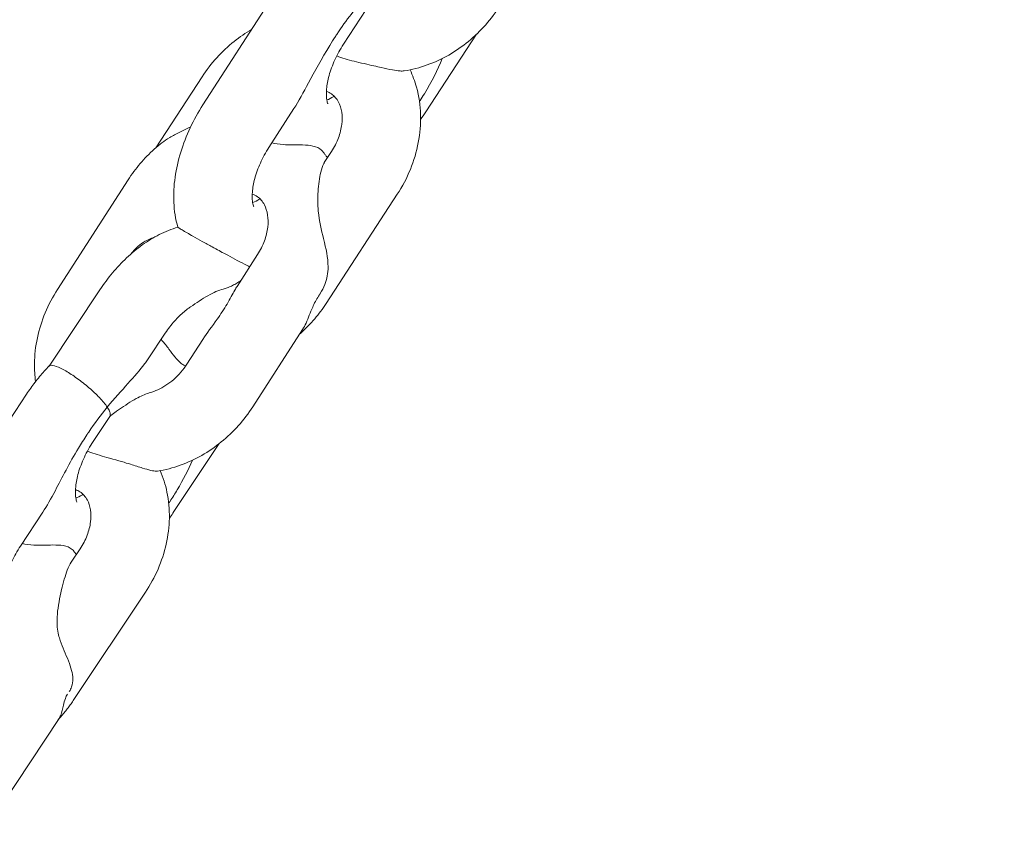
# Model space of a CAD drawing. Units: millimetres. Extents: x 38535 to 117307, y 0 to 83862.
# Drawn here: x 76544 to 76619, y 79385 to 79447 of the extents above; entities that cross this region are included whole.
import ezdxf

# ---------------------------------------------------------------- set-up
doc = ezdxf.new("R2010")
doc.units = ezdxf.units.MM

# ---------------------------------------------------------------- blocks, each defined once
blk = doc.blocks.new('A$C74413DC2')
at = {"color": 0, "linetype": 'Continuous', "lineweight": 0, "extrusion": (-5.55112e-17, 0.816497, 0.57735)}
for p, q in [((29239.316, 26078.441), (29233.908, 26070.059)), ((29246.388, 26077.351), (29244.651, 26074.689)), ((29250.963, 26069.526), (29254.831, 26075.456)), ((29233.845, 26072.209), (29230.294, 26066.766)), ((29240.868, 26069.78), (29238.95, 26066.806)), ((29243.19, 26065.644), (29243.744, 26066.494)), ((29228.188, 26064.328), (29222.78, 26055.946)), ((29243.322, 26054.865), (29248.77, 26063.216)), ((29236.517, 26056.178), (29238.087, 26058.613)), ((29226.03, 26055.925), (29222.137, 26050.079)), ((29237.721, 26046.977), (29241.53, 26052.882)), ((29231.024, 26052.599), (29229.659, 26050.55)), ((29232.68, 26050.23), (29233.902, 26052.124)), ((29220.42, 26047.942), (29214.937, 26039.62)), ((29226.782, 26046.229), (29225.503, 26044.31)), ((29231.688, 26038.955), (29235.152, 26044.156)), ((29221.651, 26038.905), (29219.948, 26036.32)), ((29223.823, 26035.08), (29224.511, 26036.113)), ((29223.984, 26024.498), (29229.505, 26032.786)), ((29218.529, 26016.5), (29222.902, 26023.139))]:
    blk.add_line(p, q, dxfattribs=at)
at = {"color": 0, "linetype": 'Continuous', "lineweight": 0}
for points, knots in [([(29555.936, 26676.227), (29469.033, 26626.053), (29382.45, 26561.779), (29216.419, 26410.145), (29136.99, 26322.796), (28991.387, 26131.857), (28925.229, 26028.286), (28811.326, 25813.001), (28763.593, 25701.309), (28690.314, 25478.48), (28664.772, 25367.366), (28651.382, 25260.82)], [1.570796, 1.570796, 1.570796, 1.570796, 1.853915, 1.853915, 2.137034, 2.137034, 2.420153, 2.420153, 2.703272, 2.703272, 2.986391, 2.986391, 2.986391, 2.986391]), ([(29576.936, 26639.854), (29493.209, 26591.514), (29409.181, 26529.243), (29247.508, 26381.727), (29169.878, 26296.5), (29027.362, 26109.926), (28962.49, 26008.598), (28850.743, 25797.993), (28803.881, 25688.738), (28731.905, 25471.127), (28706.802, 25362.795), (28693.531, 25259.336)], [1.570796, 1.570796, 1.570796, 1.570796, 1.853232, 1.853232, 2.135667, 2.135667, 2.418103, 2.418103, 2.700538, 2.700538, 2.982974, 2.982974, 2.982974, 2.982974]), ([(29244.138, 26075.442), (29244.879, 26076.586), (29245.636, 26077.474), (29246.262, 26078.172), (29246.262, 26078.173), (29246.263, 26078.174)], [-2.925456, -2.925456, -2.925456, -2.925456, 0, 0, 0.003422, 0.003422, 0.003422, 0.003422]), ([(29249.302, 26072.658), (29249.899, 26072.75), (29250.488, 26072.902), (29251.629, 26073.31), (29252.182, 26073.567), (29253.238, 26074.173), (29253.741, 26074.522), (29254.686, 26075.298), (29255.128, 26075.725), (29255.938, 26076.645), (29256.307, 26077.138), (29256.634, 26077.656)], [2.1676861, 2.1676861, 2.1676861, 2.1676861, 2.3624674, 2.3624674, 2.5572487, 2.5572487, 2.75203, 2.75203, 2.9468113, 2.9468113, 3.1415927, 3.1415927, 3.1415927, 3.1415927]), ([(29237.633, 26075.833), (29237.167, 26075.561), (29236.721, 26075.253), (29235.822, 26074.534), (29235.375, 26074.113), (29234.554, 26073.207), (29234.179, 26072.721), (29233.845, 26072.209)], [5.7218297, 5.7218297, 5.7218297, 5.7218297, 5.8943547, 5.8943547, 6.08877, 6.08877, 6.2831853, 6.2831853, 6.2831853, 6.2831853]), ([(29240.868, 26069.78), (29241.228, 26070.338), (29241.59, 26070.998), (29242.456, 26072.603), (29242.978, 26073.58), (29243.749, 26074.835), (29243.89, 26075.059), (29244.035, 26075.282)], [26.042918, 26.042918, 26.042918, 26.042918, 29.639406, 29.639406, 33.891779, 33.891779, 34.828225, 34.828225, 34.828225, 34.828225]), ([(29244.651, 26074.689), (29244.404, 26074.309), (29244.181, 26073.904), (29243.811, 26073.091), (29243.663, 26072.683), (29243.455, 26071.927), (29243.392, 26071.577), (29243.337, 26070.989), (29243.341, 26070.745), (29243.381, 26070.385), (29243.414, 26070.262), (29243.454, 26070.153), (29243.466, 26070.134), (29243.466, 26070.134)], [2.262141, 2.262141, 2.262141, 2.262141, 2.521919, 2.521919, 2.780445, 2.780445, 3.028805, 3.028805, 3.260473, 3.260473, 3.477638, 3.477638, 3.620211, 3.620211, 3.620211, 3.620211]), ([(29244.139, 26073.796), (29244.35, 26073.71), (29244.563, 26073.638), (29245.208, 26073.446), (29245.69, 26073.336), (29246.784, 26073.085), (29247.23, 26072.981), (29247.839, 26072.843), (29248.132, 26072.779), (29248.606, 26072.692), (29248.806, 26072.662), (29249.105, 26072.643), (29249.212, 26072.644), (29249.302, 26072.658)], [6.851053, 6.851053, 6.851053, 6.851053, 7.444826, 7.444826, 8.635803, 8.635803, 9.84683, 9.84683, 11.08953, 11.08953, 12.058111, 12.058111, 12.71456, 12.71456, 12.71456, 12.71456]), ([(29250.516, 26070.382), (29250.627, 26070.552), (29250.735, 26070.724), (29251.408, 26071.832), (29251.861, 26072.738), (29252.2, 26073.596)], [-34.694325, -34.694325, -34.694325, -34.694325, -33.970278, -33.970278, -30.07356, -30.07356, -30.07356, -30.07356]), ([(29248.77, 26063.216), (29249.163, 26063.818), (29249.499, 26064.457), (29250.042, 26065.785), (29250.248, 26066.474), (29250.513, 26067.875), (29250.573, 26068.589), (29250.53, 26070.009), (29250.428, 26070.717), (29250.113, 26071.86), (29249.949, 26072.307), (29249.747, 26072.738)], [3.141593, 3.141593, 3.141593, 3.141593, 3.370527, 3.370527, 3.599461, 3.599461, 3.828396, 3.828396, 4.05733, 4.05733, 4.210142, 4.210142, 4.210142, 4.210142]), ([(29243.744, 26066.494), (29243.963, 26066.828), (29244.141, 26067.182), (29244.404, 26067.887), (29244.488, 26068.239), (29244.569, 26068.906), (29244.562, 26069.22), (29244.475, 26069.8), (29244.387, 26070.055), (29244.132, 26070.542), (29243.951, 26070.739), (29243.616, 26070.969), (29243.492, 26071.034), (29243.35, 26071.087)], [3.141593, 3.141593, 3.141593, 3.141593, 3.406526, 3.406526, 3.672778, 3.672778, 3.946419, 3.946419, 4.248117, 4.248117, 4.649375, 4.649375, 4.852305, 4.852305, 4.852305, 4.852305]), ([(29243.38, 26070.43), (29243.383, 26070.431), (29243.386, 26070.432), (29243.529, 26070.486), (29243.711, 26070.574), (29243.923, 26070.707), (29243.932, 26070.713), (29243.941, 26070.718)], [4.5352364, 4.5352364, 4.5352364, 4.5352364, 4.539846, 4.539846, 4.75577, 4.75577, 4.7650291, 4.7650291, 4.7650291, 4.7650291]), ([(29233.908, 26070.059), (29233.544, 26069.494), (29233.216, 26068.904), (29232.646, 26067.69), (29232.403, 26067.067), (29232.014, 26065.804), (29231.867, 26065.164), (29231.684, 26063.883), (29231.648, 26063.241), (29231.709, 26061.963), (29231.806, 26061.327), (29231.99, 26060.703)], [2.270867, 2.270867, 2.270867, 2.270867, 2.501878, 2.501878, 2.732888, 2.732888, 2.963899, 2.963899, 3.194909, 3.194909, 3.42592, 3.42592, 3.42592, 3.42592]), ([(29232.963, 26068.363), (29232.685, 26068.241), (29232.41, 26068.111), (29231.869, 26067.841), (29231.609, 26067.704), (29231.143, 26067.428), (29230.947, 26067.298), (29230.773, 26067.162)], [-11.111072, -11.111072, -11.111072, -11.111072, -10.256277, -10.256277, -9.370596, -9.370596, -8.562699, -8.562699, -8.562699, -8.562699]), ([(29230.773, 26067.162), (29230.571, 26067.004), (29230.374, 26066.839), (29229.992, 26066.496), (29229.806, 26066.318), (29229.448, 26065.951), (29229.274, 26065.76), (29228.941, 26065.369), (29228.781, 26065.168), (29228.474, 26064.756), (29228.327, 26064.544), (29228.188, 26064.328)], [5.8747233, 5.8747233, 5.8747233, 5.8747233, 5.9564157, 5.9564157, 6.0381081, 6.0381081, 6.1198005, 6.1198005, 6.2014929, 6.2014929, 6.2831853, 6.2831853, 6.2831853, 6.2831853]), ([(29243.077, 26066.484), (29243.049, 26066.519), (29243.018, 26066.553), (29242.807, 26066.755), (29242.581, 26066.853), (29242.091, 26066.96), (29241.827, 26066.98), (29241.285, 26066.995), (29241.031, 26066.994), (29240.521, 26067), (29240.277, 26067.006), (29239.738, 26067.045), (29239.448, 26067.085), (29239.176, 26067.157)], [6.006931, 6.006931, 6.006931, 6.006931, 6.233686, 6.233686, 7.436941, 7.436941, 8.503614, 8.503614, 9.360808, 9.360808, 10.148407, 10.148407, 11.123027, 11.123027, 11.123027, 11.123027]), ([(29238.95, 26066.806), (29238.703, 26066.424), (29238.483, 26066.018), (29238.117, 26065.205), (29237.972, 26064.798), (29237.77, 26064.046), (29237.71, 26063.699), (29237.66, 26063.119), (29237.665, 26062.879), (29237.707, 26062.526), (29237.74, 26062.408), (29237.778, 26062.307), (29237.789, 26062.29), (29237.789, 26062.29)], [2.270867, 2.270867, 2.270867, 2.270867, 2.530751, 2.530751, 2.789075, 2.789075, 3.03695, 3.03695, 3.268015, 3.268015, 3.484923, 3.484923, 3.620211, 3.620211, 3.620211, 3.620211]), ([(29243.43, 26066.011), (29243.399, 26066.056), (29243.368, 26066.1), (29243.294, 26066.202), (29243.252, 26066.259), (29243.166, 26066.373), (29243.122, 26066.429), (29243.077, 26066.484)], [4.34829934, 4.34829934, 4.34829934, 4.34829934, 4.36568524, 4.36568524, 4.38849298, 4.38849298, 4.41130071, 4.41130071, 4.41130071, 4.41130071]), ([(29242.883, 26055.636), (29243.022, 26055.85), (29243.137, 26056.076), (29243.394, 26056.74), (29243.476, 26057.187), (29243.48, 26058.37), (29243.32, 26059.049), (29242.969, 26060.468), (29242.8, 26061.148), (29242.683, 26062.448), (29242.684, 26062.958), (29242.747, 26063.958), (29242.82, 26064.481), (29242.981, 26065.165), (29243.055, 26065.399), (29243.159, 26065.594), (29243.174, 26065.62), (29243.19, 26065.644)], [-43.848576, -43.848576, -43.848576, -43.848576, -41.864939, -41.864939, -38.326269, -38.326269, -33.329038, -33.329038, -29.291988, -29.291988, -26.652994, -26.652994, -23.65866, -23.65866, -21.807079, -21.807079, -21.498126, -21.498126, -21.498126, -21.498126]), ([(29238.087, 26058.613), (29238.304, 26058.949), (29238.481, 26059.304), (29238.742, 26060.014), (29238.825, 26060.368), (29238.904, 26061.04), (29238.896, 26061.357), (29238.807, 26061.94), (29238.718, 26062.198), (29238.464, 26062.685), (29238.285, 26062.882), (29237.952, 26063.117), (29237.822, 26063.186), (29237.673, 26063.241)], [3.141593, 3.141593, 3.141593, 3.141593, 3.406583, 3.406583, 3.672802, 3.672802, 3.945997, 3.945997, 4.24579, 4.24579, 4.639419, 4.639419, 4.853154, 4.853154, 4.853154, 4.853154]), ([(29237.703, 26062.586), (29237.71, 26062.588), (29237.718, 26062.591), (29237.869, 26062.65), (29238.053, 26062.74), (29238.26, 26062.872), (29238.262, 26062.873), (29238.264, 26062.874)], [4.5352364, 4.5352364, 4.5352364, 4.5352364, 4.5471555, 4.5471555, 4.7631608, 4.7631608, 4.7648932, 4.7648932, 4.7648932, 4.7648932]), ([(29231.99, 26060.705), (29231.495, 26060.563), (29231.022, 26060.371), (29230.113, 26059.911), (29229.678, 26059.642), (29228.845, 26059.042), (29228.446, 26058.711), (29227.687, 26057.995), (29227.326, 26057.61), (29226.646, 26056.798), (29226.327, 26056.37), (29226.03, 26055.925)], [1.3256122, 1.3256122, 1.3256122, 1.3256122, 1.5094369, 1.5094369, 1.6934919, 1.6934919, 1.8775469, 1.8775469, 2.061602, 2.061602, 2.245657, 2.245657, 2.245657, 2.245657]), ([(29231.99, 26060.703), (29231.99, 26060.703), (29231.991, 26060.702), (29232.001, 26060.687), (29232.069, 26060.642), (29232.254, 26060.528), (29232.363, 26060.463), (29232.554, 26060.351), (29232.619, 26060.313), (29232.689, 26060.273)], [33.074705, 33.074705, 33.074705, 33.074705, 33.119534, 33.119534, 33.932915, 33.932915, 34.580399, 34.580399, 34.875062, 34.875062, 34.875062, 34.875062]), ([(29232.689, 26060.273), (29232.831, 26060.191), (29232.985, 26060.103), (29233.378, 26059.88), (29233.616, 26059.747), (29234.115, 26059.469), (29234.372, 26059.328), (29234.978, 26058.996), (29235.313, 26058.815), (29236.108, 26058.387), (29236.595, 26058.129), (29237.213, 26057.804), (29237.346, 26057.734), (29237.477, 26057.666)], [0, 0, 0, 0, 0.603726, 0.603726, 1.477324, 1.477324, 2.491046, 2.491046, 4.054613, 4.054613, 6.643383, 6.643383, 7.348323, 7.348323, 7.348323, 7.348323]), ([(29228.389, 26058.646), (29228.481, 26058.772), (29228.58, 26058.892), (29229.015, 26059.35), (29229.378, 26059.591), (29229.899, 26059.83), (29230.038, 26059.884), (29230.178, 26059.932)], [26.55469, 26.55469, 26.55469, 26.55469, 27.178934, 27.178934, 29.075987, 29.075987, 29.757252, 29.757252, 29.757252, 29.757252]), ([(29235.449, 26055.972), (29235.553, 26056), (29235.659, 26056.033), (29235.873, 26056.11), (29235.982, 26056.155), (29236.2, 26056.254), (29236.309, 26056.309), (29236.527, 26056.431), (29236.635, 26056.497), (29236.758, 26056.578), (29236.773, 26056.588), (29236.788, 26056.598)], [2.2860889, 2.2860889, 2.2860889, 2.2860889, 2.3760467, 2.3760467, 2.4660046, 2.4660046, 2.5559624, 2.5559624, 2.6459202, 2.6459202, 2.6583979, 2.6583979, 2.6583979, 2.6583979]), ([(29222.78, 26055.946), (29222.414, 26055.379), (29222.098, 26054.78), (29221.581, 26053.538), (29221.379, 26052.895), (29221.101, 26051.586), (29221.026, 26050.919), (29221.016, 26049.8), (29221.044, 26049.347), (29221.105, 26048.899)], [6.2831853, 6.2831853, 6.2831853, 6.2831853, 6.4977558, 6.4977558, 6.7123262, 6.7123262, 6.9268967, 6.9268967, 7.0726694, 7.0726694, 7.0726694, 7.0726694]), ([(29232.821, 26054.511), (29232.866, 26054.543), (29232.912, 26054.575), (29233.401, 26054.915), (29233.849, 26055.215), (29234.715, 26055.702), (29235.112, 26055.881), (29235.449, 26055.972)], [2.0052616, 2.0052616, 2.0052616, 2.0052616, 2.0206385, 2.0206385, 2.1678394, 2.1678394, 2.310253, 2.310253, 2.310253, 2.310253]), ([(29236.517, 26056.178), (29236.458, 26056.088), (29236.401, 26055.991), (29236.169, 26055.584), (29235.986, 26055.232), (29235.517, 26054.438), (29235.257, 26054.044), (29234.611, 26053.126), (29234.211, 26052.605), (29233.902, 26052.124)], [8.494612, 8.494612, 8.494612, 8.494612, 8.980248, 8.980248, 10.398166, 10.398166, 11.775488, 11.775488, 13.747272, 13.747272, 13.747272, 13.747272]), ([(29241.53, 26052.882), (29241.626, 26053.03), (29241.711, 26053.19), (29241.972, 26053.752), (29242.112, 26054.165), (29242.426, 26054.873), (29242.571, 26055.155), (29242.747, 26055.426)], [29.132834, 29.132834, 29.132834, 29.132834, 30.260257, 30.260257, 32.767117, 32.767117, 34.467824, 34.467824, 34.467824, 34.467824]), ([(29232.821, 26054.511), (29232.707, 26054.432), (29232.588, 26054.341), (29232.346, 26054.139), (29232.223, 26054.028), (29231.975, 26053.786), (29231.851, 26053.655), (29231.606, 26053.378), (29231.484, 26053.231), (29231.249, 26052.924), (29231.134, 26052.764), (29231.024, 26052.599)], [1.6753856, 1.6753856, 1.6753856, 1.6753856, 1.7894399, 1.7894399, 1.9034942, 1.9034942, 2.0175484, 2.0175484, 2.1316027, 2.1316027, 2.245657, 2.245657, 2.245657, 2.245657]), ([(29241.295, 26052.517), (29241.345, 26052.561), (29241.394, 26052.605), (29241.621, 26052.813), (29241.795, 26052.983), (29242.132, 26053.333), (29242.295, 26053.513), (29242.609, 26053.883), (29242.76, 26054.073), (29243.051, 26054.462), (29243.19, 26054.661), (29243.322, 26054.865)], [2.8119158, 2.8119158, 2.8119158, 2.8119158, 2.8328946, 2.8328946, 2.9100691, 2.9100691, 2.9872437, 2.9872437, 3.0644182, 3.0644182, 3.1415927, 3.1415927, 3.1415927, 3.1415927]), ([(29232.25, 26050.279), (29232.094, 26050.4), (29231.932, 26050.572), (29231.614, 26050.966), (29231.463, 26051.172), (29231.131, 26051.614), (29230.955, 26051.839), (29230.745, 26052.07), (29230.723, 26052.093), (29230.702, 26052.115)], [0, 0, 0, 0, 0.956215, 0.956215, 1.781314, 1.781314, 2.644549, 2.644549, 2.741405, 2.741405, 2.741405, 2.741405]), ([(29229.659, 26050.55), (29229.594, 26050.452), (29229.522, 26050.35), (29228.752, 26049.314), (29227.687, 26048.269), (29226.589, 26046.943), (29226.589, 26046.942), (29226.588, 26046.941)], [-5.901488, -5.901488, -5.901488, -5.901488, -5.30352, -5.30352, 0, 0, 0.003987, 0.003987, 0.003987, 0.003987]), ([(29222.146, 26050.089), (29222.019, 26049.959), (29221.893, 26049.826), (29221.648, 26049.555), (29221.528, 26049.417), (29221.292, 26049.135), (29221.177, 26048.992), (29220.952, 26048.7), (29220.841, 26048.551), (29220.626, 26048.25), (29220.522, 26048.097), (29220.42, 26047.942)], [1.9353707, 1.9353707, 1.9353707, 1.9353707, 1.9991732, 1.9991732, 2.0629758, 2.0629758, 2.1267784, 2.1267784, 2.190581, 2.190581, 2.2543836, 2.2543836, 2.2543836, 2.2543836]), ([(29226.588, 26046.941), (29226.587, 26046.941), (29226.587, 26046.942), (29226.515, 26047.052), (29226.429, 26047.168), (29226.23, 26047.412), (29226.116, 26047.54), (29225.756, 26047.919), (29225.484, 26048.175), (29224.897, 26048.678), (29224.589, 26048.92), (29223.977, 26049.359), (29223.68, 26049.553), (29223.133, 26049.869), (29222.889, 26049.988), (29222.487, 26050.133), (29222.333, 26050.159), (29222.196, 26050.126), (29222.167, 26050.11), (29222.146, 26050.089)], [-9.509139, -9.509139, -9.509139, -9.509139, -9.504486, -9.504486, -8.880345, -8.880345, -8.254511, -8.254511, -7.077973, -7.077973, -5.912784, -5.912784, -4.752243, -4.752243, -3.591701, -3.591701, -2.426512, -2.426512, -1.999971, -1.999971, -1.999971, -1.999971]), ([(29229.858, 26048.054), (29230.054, 26048.108), (29230.257, 26048.181), (29230.667, 26048.367), (29230.874, 26048.479), (29231.28, 26048.743), (29231.48, 26048.894), (29231.862, 26049.228), (29232.045, 26049.412), (29232.383, 26049.805), (29232.54, 26050.013), (29232.68, 26050.23)], [2.2877947, 2.2877947, 2.2877947, 2.2877947, 2.4585543, 2.4585543, 2.6293139, 2.6293139, 2.8000735, 2.8000735, 2.9708331, 2.9708331, 3.1415927, 3.1415927, 3.1415927, 3.1415927]), ([(29232.591, 26050.097), (29232.559, 26050.105), (29232.527, 26050.117), (29232.416, 26050.165), (29232.334, 26050.214), (29232.25, 26050.279)], [15.1377233, 15.1377233, 15.1377233, 15.1377233, 15.3632, 15.3632, 15.8800826, 15.8800826, 15.8800826, 15.8800826]), ([(29229.858, 26048.054), (29229.818, 26048.043), (29229.777, 26048.031), (29229.457, 26047.928), (29229.14, 26047.784), (29228.378, 26047.363), (29227.944, 26047.076), (29227.417, 26046.709), (29227.325, 26046.643), (29227.233, 26046.579)], [1.3712096, 1.3712096, 1.3712096, 1.3712096, 1.3904262, 1.3904262, 1.5229856, 1.5229856, 1.688883, 1.688883, 1.7252317, 1.7252317, 1.7252317, 1.7252317]), ([(29225.135, 26044.991), (29225.146, 26045.007), (29225.157, 26045.024), (29225.612, 26045.707), (29226.089, 26046.338), (29226.586, 26046.939), (29226.587, 26046.94), (29226.588, 26046.941)], [-2.457167, -2.457167, -2.457167, -2.457167, -2.39824, -2.39824, 0, 0, 0.003981, 0.003981, 0.003981, 0.003981]), ([(29226.588, 26046.941), (29226.588, 26046.94), (29226.589, 26046.939), (29226.662, 26046.826), (29226.718, 26046.723), (29226.795, 26046.538), (29226.816, 26046.457), (29226.822, 26046.324), (29226.809, 26046.271), (29226.782, 26046.229)], [-9.542291, -9.542291, -9.542291, -9.542291, -9.537637, -9.537637, -8.891341, -8.891341, -8.248433, -8.248433, -7.655278, -7.655278, -7.655278, -7.655278]), ([(29230.434, 26042.049), (29231.025, 26042.143), (29231.608, 26042.295), (29232.738, 26042.701), (29233.286, 26042.955), (29234.334, 26043.552), (29234.833, 26043.895), (29235.773, 26044.659), (29236.214, 26045.079), (29237.023, 26045.983), (29237.392, 26046.468), (29237.721, 26046.977)], [2.1771059, 2.1771059, 2.1771059, 2.1771059, 2.3700032, 2.3700032, 2.5629006, 2.5629006, 2.7557979, 2.7557979, 2.9486953, 2.9486953, 3.1415927, 3.1415927, 3.1415927, 3.1415927]), ([(29227.233, 26046.579), (29227.202, 26046.557), (29227.171, 26046.534), (29227.108, 26046.487), (29227.076, 26046.463), (29227.012, 26046.413), (29226.979, 26046.387), (29226.914, 26046.334), (29226.881, 26046.307), (29226.821, 26046.256), (29226.794, 26046.232), (29226.767, 26046.208)], [1.6816609, 1.6816609, 1.6816609, 1.6816609, 1.7125667, 1.7125667, 1.7434725, 1.7434725, 1.7743784, 1.7743784, 1.8052842, 1.8052842, 1.8303586, 1.8303586, 1.8303586, 1.8303586]), ([(29221.651, 26038.905), (29221.965, 26039.381), (29222.278, 26039.944), (29223.133, 26041.552), (29223.691, 26042.659), (29224.595, 26044.159), (29224.809, 26044.498), (29225.029, 26044.831)], [24.477277, 24.477277, 24.477277, 24.477277, 27.555355, 27.555355, 32.266804, 32.266804, 33.67079, 33.67079, 33.67079, 33.67079]), ([(29225.503, 26044.31), (29225.252, 26043.933), (29225.026, 26043.531), (29224.646, 26042.718), (29224.493, 26042.308), (29224.274, 26041.545), (29224.206, 26041.19), (29224.143, 26040.589), (29224.144, 26040.337), (29224.18, 26039.962), (29224.212, 26039.832), (29224.256, 26039.706), (29224.27, 26039.683), (29224.27, 26039.683)], [2.245657, 2.245657, 2.245657, 2.245657, 2.505208, 2.505208, 2.764088, 2.764088, 3.013344, 3.013344, 3.246155, 3.246155, 3.463871, 3.463871, 3.620211, 3.620211, 3.620211, 3.620211]), ([(29225.064, 26043.578), (29225.154, 26043.541), (29225.241, 26043.508), (29225.753, 26043.322), (29226.231, 26043.192), (29227.451, 26042.85), (29227.982, 26042.69), (29228.695, 26042.469), (29229.011, 26042.368), (29229.517, 26042.216), (29229.73, 26042.154), (29230.082, 26042.071), (29230.221, 26042.047), (29230.368, 26042.042), (29230.404, 26042.044), (29230.434, 26042.049)], [5.427216, 5.427216, 5.427216, 5.427216, 5.590718, 5.590718, 6.421132, 6.421132, 7.488005, 7.488005, 8.471566, 8.471566, 9.2453, 9.2453, 9.909631, 9.909631, 10.161379, 10.161379, 10.161379, 10.161379]), ([(29231.387, 26039.738), (29231.579, 26040.027), (29231.763, 26040.32), (29232.402, 26041.391), (29232.791, 26042.148), (29233.102, 26042.884)], [-33.506315, -33.506315, -33.506315, -33.506315, -32.285585, -32.285585, -29.129049, -29.129049, -29.129049, -29.129049]), ([(29229.505, 26032.786), (29229.88, 26033.349), (29230.204, 26033.943), (29230.739, 26035.178), (29230.949, 26035.818), (29231.242, 26037.125), (29231.325, 26037.791), (29231.349, 26039.125), (29231.29, 26039.792), (29231.039, 26041.007), (29230.867, 26041.557), (29230.638, 26042.084)], [3.141593, 3.141593, 3.141593, 3.141593, 3.356553, 3.356553, 3.571513, 3.571513, 3.786473, 3.786473, 4.001433, 4.001433, 4.186104, 4.186104, 4.186104, 4.186104]), ([(29224.511, 26036.113), (29224.732, 26036.444), (29224.913, 26036.794), (29225.18, 26037.492), (29225.267, 26037.839), (29225.351, 26038.497), (29225.346, 26038.806), (29225.262, 26039.378), (29225.176, 26039.63), (29224.919, 26040.115), (29224.734, 26040.313), (29224.395, 26040.532), (29224.282, 26040.59), (29224.154, 26040.638)], [3.141593, 3.141593, 3.141593, 3.141593, 3.406403, 3.406403, 3.672705, 3.672705, 3.947221, 3.947221, 4.252736, 4.252736, 4.669696, 4.669696, 4.850703, 4.850703, 4.850703, 4.850703]), ([(29224.184, 26039.979), (29224.32, 26040.03), (29224.497, 26040.114), (29224.713, 26040.247), (29224.729, 26040.257), (29224.746, 26040.268)], [4.5352364, 4.5352364, 4.5352364, 4.5352364, 4.7480921, 4.7480921, 4.7653068, 4.7653068, 4.7653068, 4.7653068]), ([(29231.337, 26038.451), (29231.355, 26038.475), (29231.372, 26038.5), (29231.492, 26038.666), (29231.591, 26038.81), (29231.688, 26038.955)], [5.3166514, 5.3166514, 5.3166514, 5.3166514, 5.3270848, 5.3270848, 5.38724962, 5.38724962, 5.38724962, 5.38724962]), ([(29219.948, 26036.32), (29219.699, 26035.941), (29219.474, 26035.537), (29219.099, 26034.724), (29218.949, 26034.315), (29218.736, 26033.556), (29218.67, 26033.204), (29218.612, 26032.61), (29218.615, 26032.362), (29218.652, 26031.995), (29218.686, 26031.869), (29218.727, 26031.752), (29218.74, 26031.731), (29218.74, 26031.731)], [2.254384, 2.254384, 2.254384, 2.254384, 2.51406, 2.51406, 2.772757, 2.772757, 3.021542, 3.021542, 3.253747, 3.253747, 3.471161, 3.471161, 3.620211, 3.620211, 3.620211, 3.620211]), ([(29224.027, 26035.926), (29223.99, 26035.972), (29223.948, 26036.016), (29223.718, 26036.218), (29223.488, 26036.306), (29222.994, 26036.393), (29222.729, 26036.403), (29222.189, 26036.4), (29221.937, 26036.392), (29221.439, 26036.383), (29221.203, 26036.382), (29220.658, 26036.405), (29220.356, 26036.438), (29220.072, 26036.508)], [5.888763, 5.888763, 5.888763, 5.888763, 6.187665, 6.187665, 7.36359, 7.36359, 8.400682, 8.400682, 9.22561, 9.22561, 9.961936, 9.961936, 10.945246, 10.945246, 10.945246, 10.945246]), ([(29224.221, 26035.676), (29224.2, 26035.704), (29224.179, 26035.731), (29224.115, 26035.815), (29224.072, 26035.871), (29224.027, 26035.926)], [4.3772828, 4.3772828, 4.3772828, 4.3772828, 4.38836222, 4.38836222, 4.41104768, 4.41104768, 4.41104768, 4.41104768]), ([(29223.686, 26025.198), (29223.686, 26025.199), (29223.686, 26025.199), (29223.76, 26025.31), (29223.817, 26025.429), (29223.924, 26025.743), (29223.955, 26025.951), (29223.944, 26026.582), (29223.823, 26027.019), (29223.407, 26028.061), (29223.165, 26028.555), (29222.91, 26029.33), (29222.809, 26029.67), (29222.734, 26030.463), (29222.741, 26030.799), (29222.821, 26031.712), (29222.95, 26032.374), (29223.223, 26033.525), (29223.369, 26034.053), (29223.621, 26034.711), (29223.717, 26034.92), (29223.823, 26035.08)], [-54.659704, -54.659704, -54.659704, -54.659704, -54.653931, -54.653931, -52.514326, -52.514326, -49.19614, -49.19614, -43.238399, -43.238399, -37.338078, -37.338078, -34.739302, -34.739302, -32.823908, -32.823908, -29.363469, -29.363469, -26.311639, -26.311639, -24.660954, -24.660954, -24.660954, -24.660954]), ([(29222.902, 26023.139), (29222.949, 26023.209), (29222.989, 26023.286), (29223.127, 26023.615), (29223.17, 26023.884), (29223.27, 26024.333), (29223.315, 26024.506), (29223.426, 26024.781), (29223.48, 26024.888), (29223.547, 26024.989)], [36.032332, 36.032332, 36.032332, 36.032332, 36.875534, 36.875534, 39.334348, 39.334348, 40.861783, 40.861783, 41.871705, 41.871705, 41.871705, 41.871705]), ([(29222.844, 26023.05), (29222.907, 26023.118), (29222.969, 26023.186), (29223.116, 26023.354), (29223.201, 26023.453), (29223.367, 26023.655), (29223.448, 26023.757), (29223.608, 26023.964), (29223.685, 26024.069), (29223.837, 26024.281), (29223.912, 26024.389), (29223.984, 26024.498)], [2.9460233, 2.9460233, 2.9460233, 2.9460233, 2.975429, 2.975429, 3.0169699, 3.0169699, 3.0585108, 3.0585108, 3.1000517, 3.1000517, 3.1415927, 3.1415927, 3.1415927, 3.1415927])]:
    blk.add_open_spline(points, degree=3, knots=knots, dxfattribs=at)
for points, weights in [([(29244.035, 26075.282), (29244.086, 26075.362), (29244.138, 26075.442)], [0.999994994403, 0.999994984346, 0.9999949941]), ([(29250.466, 26070.304), (29250.491, 26070.343), (29250.516, 26070.382)], [0.99999478853, 0.999994791667, 0.999994799457]), ([(29242.747, 26055.426), (29242.815, 26055.531), (29242.883, 26055.636)], [0.999994933122, 0.999994915871, 0.999994932681]), ([(29225.029, 26044.831), (29225.082, 26044.911), (29225.135, 26044.991)], [0.999995146915, 0.999995136864, 0.999995146433]), ([(29231.288, 26039.588), (29231.338, 26039.663), (29231.387, 26039.738)], [0.99999494187, 0.999994939393, 0.999994954248])]:
    blk.add_rational_spline(points, weights, degree=2, dxfattribs=at)
blk.add_open_spline([(29250.555, 26068.933), (29250.696, 26069.127), (29250.832, 26069.325), (29250.963, 26069.526)], degree=3, dxfattribs=at)

msp = doc.modelspace()

# ---------------------------------------------------------------- block references
msp.add_blockref('A$C74413DC2', (47323.646, 53370.476))

doc.saveas('drawing.dxf')
